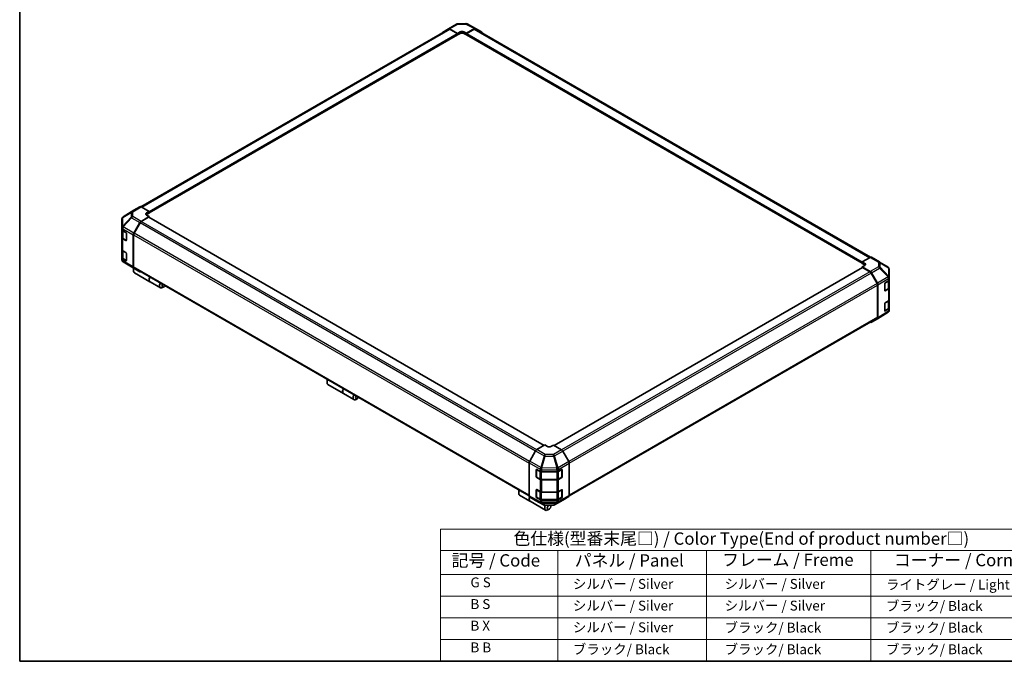
# Model space of a CAD drawing. Units: millimetres. Extents: x 0 to 7665, y -37 to 1546.
# Drawn here: x 0 to 1098, y 0 to 716 of the extents above; entities that cross this region are included whole.
import ezdxf

# ---------------------------------------------------------------- set-up
doc = ezdxf.new("R2010")
doc.units = ezdxf.units.MM
doc.header["$LTSCALE"] = 5.5
for name, color, linetype, lineweight in [('Border (ISO)', 7, 'Continuous', 35), ('Symbol (ISO)', 7, 'Continuous', 18), ('Visible (ISO)', 7, 'Continuous', 35), ('Visible Narrow (ISO)', 7, 'Continuous', 25)]:
    doc.layers.add(name, color=color, linetype=linetype, lineweight=lineweight)
doc.styles.add('Note Text (TK)', font='txt')
doc.styles.add('Note Text (TK2)', font='txt')

# ---------------------------------------------------------------- blocks, each defined once
blk = doc.blocks.new('図面枠 tk図枠')
at = {"layer": 'Border (ISO)'}
for p, q in [((14.5, 289), (14.5, 8)), ((14.5, 8), (405.5, 8))]:
    blk.add_line(p, q, dxfattribs=at)
blk = doc.blocks.new('テーブル1')
at = {"layer": 'Symbol (ISO)'}
for p, q in [((99.8, 34.78), (224.5, 34.78)), ((99.8, 34.78), (99.8, 30.5)), ((224.5, 34.78), (224.5, 30.5)), ((99.8, 30.5), (224.5, 30.5)), ((99.8, 30.5), (99.8, 25.6)), ((123.62, 30.5), (123.62, 25.6)), ((153.77, 30.5), (153.77, 25.6)), ((187.1, 30.5), (187.1, 25.6)), ((224.5, 30.5), (224.5, 25.6)), ((99.8, 25.6), (224.5, 25.6)), ((99.8, 25.6), (99.8, 8)), ((123.62, 25.6), (123.62, 8)), ((153.77, 25.6), (153.77, 8)), ((187.1, 25.6), (187.1, 8)), ((224.5, 25.6), (224.5, 8)), ((99.8, 21.2), (224.5, 21.2)), ((99.8, 16.8), (224.5, 16.8)), ((99.8, 12.4), (224.5, 12.4)), ((99.8, 8), (224.5, 8))]:
    blk.add_line(p, q, dxfattribs=at)
at = {"layer": 'Symbol (ISO)', "color": 7, "attachment_point": 7}
for s, insert, char_height, style in [('色仕様(型番末尾□) / Color Type(End of product number□)', (114.62, 30.86), 2.5, 'Note Text (TK)'), ('記号 / Code', (102.07, 26.43), 2.5, 'Note Text (TK)'), ('パネル / Panel', (127.03, 26.43), 2.5, 'Note Text (TK)'), ('フレーム / Freme', (156.92, 26.56), 2.5, 'Note Text (TK)'), ('コーナー / Corner', (191.75, 26.5), 2.5, 'Note Text (TK)'), ('        G S', (101, 22.38), 2, 'Note Text (TK2)'), ('   シルバー / Silver', (124.82, 22.07), 2, 'Note Text (TK2)'), ('    シルバー / Silver', (154.97, 22.07), 2, 'Note Text (TK2)'), ('   ライトグレー / Light gray', (188.3, 21.93), 2, 'Note Text (TK2)'), ('        B S', (101, 17.98), 2, 'Note Text (TK2)'), ('   シルバー / Silver', (124.82, 17.67), 2, 'Note Text (TK2)'), ('    シルバー / Silver', (154.97, 17.67), 2, 'Note Text (TK2)'), ('   ブラック/ Black', (188.3, 17.61), 2, 'Note Text (TK2)'), ('        B X', (101, 13.6), 2, 'Note Text (TK2)'), ('   シルバー / Silver', (124.82, 13.27), 2, 'Note Text (TK2)'), ('    ブラック/ Black', (154.97, 13.21), 2, 'Note Text (TK2)'), ('   ブラック/ Black', (188.3, 13.21), 2, 'Note Text (TK2)'), ('        B B', (101, 9.2), 2, 'Note Text (TK2)'), ('   ブラック/ Black', (124.82, 8.81), 2, 'Note Text (TK2)'), ('    ブラック/ Black', (154.97, 8.81), 2, 'Note Text (TK2)'), ('   ブラック/ Black', (188.3, 8.81), 2, 'Note Text (TK2)')]:
    blk.add_mtext(s, dxfattribs=dict(at, insert=insert, char_height=char_height, style=style))

msp = doc.modelspace()

# ---------------------------------------------------------------- linework, layer by layer
at = {"layer": 'Visible (ISO)'}
for p, q in [((135.2559, 506.8701), (478.3847, 704.9756)), ((471.4419, 701.426), (478.1037, 705.4076)), ((478.1157, 705.4146), (487.1994, 710.6591)), ((479.4568, 705.2977), (488.3852, 700.3228)), ((487.8991, 700.1401), (479.7597, 704.8394)), ((488.5467, 711.0274), (497.6111, 711.1187)), ((498.108, 700.4207), (507.0241, 705.5685)), ((506.7335, 704.8394), (498.5941, 700.1401)), ((498.9412, 710.7909), (508.3747, 705.7182)), ((508.1085, 704.9756), (948.7306, 450.5823)), ((508.3989, 705.7047), (515.0394, 701.8708)), ((144.201, 500.1262), (488.2429, 698.7588)), ((488.1005, 698.6766), (488.3852, 698.5122)), ((488.3852, 700.3228), (491.3021, 702.0068)), ((488.3852, 698.5122), (488.3852, 700.3228)), ((491.3021, 700.1962), (488.3852, 698.5122)), ((488.3852, 699.0735), (488.3852, 699.2981)), ((495.1911, 702.046), (498.108, 700.4207)), ((498.108, 698.5122), (495.1911, 700.1962)), ((498.108, 700.4207), (498.108, 698.5122)), ((498.108, 699.2981), (498.108, 699.0735)), ((498.108, 698.5122), (498.3927, 698.6766)), ((498.2503, 698.7588), (939.5194, 443.992)), ((133.9101, 506.9899), (127.2695, 503.156)), ((144.201, 501.7059), (135.2849, 506.8536)), ((114.5544, 495.0095), (114.5769, 495.0417)), ((127.2458, 503.1417), (115.3867, 495.8084)), ((135.2725, 490.6597), (144.201, 495.9945)), ((143.7149, 495.2505), (135.5754, 490.5512)), ((141.2842, 499.9631), (144.201, 501.7059)), ((144.201, 499.7973), (141.2842, 498.1133)), ((144.201, 495.9945), (141.2842, 497.6785)), ((584.8415, 240.7984), (144.0586, 495.2845)), ((144.201, 501.7059), (144.201, 499.7973)), ((144.201, 500.5832), (144.201, 500.3587)), ((144.201, 495.2023), (144.201, 495.9945)), ((114.0606, 493.4372), (114.0606, 483.6075)), ((114.0606, 483.6075), (114.0606, 483.5926)), ((114.0606, 483.5926), (114.0606, 481.3694)), ((127.2577, 477.5333), (133.9195, 489.2073)), ((134.2004, 489.0996), (127.5613, 477.6004)), ((114.0606, 472.3879), (114.0606, 481.3694)), ((114.0606, 472.3879), (114.0606, 458.9157)), ((114.4495, 480.5554), (114.4495, 472.7247)), ((114.866, 480.2467), (118.4358, 478.1857)), ((118.9219, 477.3437), (118.9219, 469.4849)), ((126.7001, 475.6375), (126.7001, 439.7559)), ((126.9918, 475.6839), (126.9918, 440.0464)), ((118.4358, 469.2042), (114.866, 471.2652)), ((115.3404, 471.4132), (118.9067, 469.3542)), ((114.0606, 449.9343), (114.0606, 458.9157)), ((114.4495, 458.1017), (114.4495, 450.2711)), ((114.866, 457.793), (118.4358, 455.732)), ((118.9219, 454.89), (118.9219, 447.0312)), ((948.4479, 450.4487), (939.5194, 445.4738)), ((949.7889, 450.5656), (958.8726, 445.3212)), ((114.0606, 449.9343), (114.0606, 447.711)), ((114.0606, 447.711), (114.0606, 447.7109)), ((118.4358, 446.7506), (114.866, 448.8116)), ((115.3404, 448.9595), (118.9067, 446.9005)), ((124.8223, 439.7747), (115.4101, 445.3442)), ((124.8478, 439.7599), (133.9315, 434.5154)), ((939.5194, 443.6632), (939.5194, 445.4738)), ((939.5194, 445.4738), (942.4362, 443.7897)), ((939.5194, 444.2245), (939.5194, 444.4491)), ((942.4362, 441.9792), (939.5194, 443.6632)), ((942.4362, 441.5836), (939.5194, 439.9583)), ((939.5194, 439.9583), (948.4355, 434.8106)), ((939.5194, 439.9583), (939.5194, 439.0682)), ((958.8981, 445.3063), (968.3102, 439.7369)), ((126.8946, 437.1516), (126.8946, 435.4676)), ((133.9195, 434.5224), (127.2577, 438.504)), ((127.5613, 438.7875), (568.1117, 184.4356)), ((127.8913, 433.2646), (145.1977, 423.2727)), ((939.6618, 439.1504), (596.0094, 240.7426)), ((948.1449, 434.417), (940.0055, 439.1163)), ((956.159, 421.4663), (949.5199, 432.9655)), ((949.8103, 433.3593), (956.4508, 421.8576)), ((969.6598, 427.8777), (969.6598, 437.3702)), ((145.3922, 423.1604), (156.865, 416.5366)), ((160.7296, 417.617), (159.2712, 416.7749)), ((956.7286, 383.9122), (956.7286, 419.5497)), ((957.0203, 419.9414), (957.0203, 383.1838)), ((964.6627, 413.4291), (964.6627, 421.2879)), ((965.1403, 422.1348), (968.888, 424.3754)), ((969.2709, 416.5906), (969.2709, 424.6643)), ((969.6598, 425.4783), (969.6598, 427.8777)), ((969.6598, 425.4783), (969.6598, 416.4969)), ((964.8102, 413.2181), (968.38, 415.2791)), ((968.888, 415.394), (965.1403, 413.1534)), ((969.6598, 403.0247), (969.6598, 416.4969)), ((964.6627, 390.9755), (964.6627, 398.8343)), ((965.1403, 399.6812), (968.888, 401.9218)), ((969.2709, 394.1369), (969.2709, 402.2107)), ((969.6598, 403.0247), (969.6598, 394.0432)), ((968.3336, 389.2726), (956.4746, 381.9393)), ((964.8102, 390.7644), (968.38, 392.8254)), ((968.888, 392.9403), (965.1403, 390.6997)), ((969.166, 390.0716), (969.1435, 390.0393)), ((969.6598, 391.6438), (969.6598, 394.0432)), ((612.7798, 184.4033), (956.159, 382.6534)), ((956.4508, 381.9251), (949.8103, 378.0912)), ((342.7389, 312.5338), (342.7389, 310.8498)), ((343.7356, 308.6468), (361.0421, 298.6549)), ((361.2365, 298.5426), (372.7093, 291.9188)), ((376.574, 292.9992), (375.1156, 292.1571)), ((575.3215, 234.6445), (568.681, 223.1428)), ((585.6124, 241.2435), (576.6963, 236.0958)), ((588.5292, 239.5007), (585.6124, 241.2435)), ((595.3351, 241.1455), (592.4183, 239.4615)), ((604.2636, 235.8107), (595.3351, 241.1455)), ((612.2784, 222.6843), (605.6166, 234.3583)), ((568.1115, 221.2265), (568.1115, 184.469)), ((612.836, 220.7886), (612.836, 184.9069)), ((576.0255, 205.7328), (576.0255, 213.5916)), ((576.255, 213.85), (576.255, 205.5422)), ((576.5201, 213.8772), (580.4009, 211.7135)), ((582.3112, 211.2679), (599.0574, 211.2679)), ((601.002, 211.7329), (604.5717, 213.7939)), ((604.6925, 213.846), (604.6925, 205.5422)), ((605.0579, 213.5132), (605.0579, 205.6544)), ((576.4613, 205.1849), (580.031, 203.1239)), ((580.4009, 202.732), (576.5201, 204.8957)), ((581.8902, 202.6734), (599.0574, 202.6734)), ((599.0574, 202.2864), (582.3112, 202.2864)), ((600.9165, 203.1239), (604.4863, 205.1849)), ((604.5717, 204.8124), (601.002, 202.7514)), ((556.4443, 189.151), (556.4443, 187.467)), ((576.0255, 183.2792), (576.0255, 191.1379)), ((576.255, 191.3964), (576.255, 183.0885)), ((576.5201, 191.4235), (580.4009, 189.2598)), ((582.3112, 188.8142), (599.0574, 188.8142)), ((601.002, 189.2792), (604.5717, 191.3402)), ((604.6925, 191.3924), (604.6925, 183.0885)), ((605.0579, 191.0596), (605.0579, 183.2008)), ((557.441, 185.2639), (568.9138, 178.6401)), ((568.681, 183.2102), (575.3215, 179.3763)), ((569.1082, 178.5278), (586.4147, 168.536)), ((575.3457, 179.3628), (584.7792, 174.2901)), ((576.4613, 182.7313), (580.031, 180.6703)), ((580.4009, 180.2783), (576.5201, 182.4421)), ((581.8902, 180.2197), (599.0574, 180.2197)), ((599.0574, 179.8327), (582.3112, 179.8327)), ((596.521, 174.4219), (605.6047, 179.6664)), ((600.9165, 180.6703), (604.4863, 182.7313)), ((604.5717, 182.3588), (601.002, 180.2978)), ((605.6166, 179.6734), (612.2784, 183.655)), ((586.1093, 173.9623), (595.1737, 174.0536)), ((590.2793, 169.6163), (588.8209, 168.7743)), ((592.2239, 172.9844), (592.2239, 174.0239))]:
    msp.add_line(p, q, dxfattribs=at)
for centre, radius, start, end in [((488.5744, 708.2775), 2.75, 90.5773894, 120), ((497.6388, 708.3689), 2.75, 61.7316992, 90.5773894), ((116.8106, 493.4372), 2.75, 145.1287079, 180), ((116.8331, 493.4695), 2.75, 121.7316992, 145.1287079), ((116.8106, 447.7109), 2.75, 180, 239.3860662), ((126.2228, 442.1414), 2.75, 239.3860662, 240), ((957.4976, 442.9396), 2.75, 59.3860662, 60), ((966.9098, 437.3702), 2.75, 0, 59.3860662), ((964.604, 413.5753), 0.4125, 288.1292541, 300), ((964.604, 391.1216), 0.4125, 288.1292541, 300), ((966.8873, 391.6115), 2.75, 301.7316992, 325.1287079), ((966.9098, 391.6438), 2.75, 325.1287079, 0), ((576.6675, 213.85), 0.4125, 168.1292541, 180), ((576.6675, 205.5422), 0.4125, 180, 240), ((604.28, 205.5422), 0.4125, 300, 0), ((576.6675, 191.3964), 0.4125, 168.1292541, 180), ((576.6675, 183.0885), 0.4125, 180, 240), ((604.28, 183.0885), 0.4125, 300, 0), ((586.0816, 176.7121), 2.75, 241.7316992, 270.5773894), ((595.146, 176.8035), 2.75, 270.5773894, 300)]:
    msp.add_arc(centre, radius, start, end, dxfattribs=at)
for centre, major_axis, ratio, start_param, end_param in [((479.4907, 703.0331), (-1.375, 2.3816), 0.577350269, 5.515240436, 6.291911953), ((479.7597, 702.594), (-1.375, 2.3816), 0.577350269, 5.497787144, 6.283185307), ((506.7335, 702.594), (1.375, 2.3816), 0.577350269, 0, 0.785398163), ((507.0235, 703.3224), (1.3754, 2.3823), 0.577174443, 0, 0.78524587), ((472.8289, 699.0514), (-1.375, 2.3816), 0.577350269, 0.008726646, 0.544302015), ((487.8991, 699.5787), (-0.3438, 0.5954), 0.577350269, 3.926990817, 5.497787144), ((487.8991, 699.3542), (0.3438, -0.5954), 0.577350269, 0, 0.785398163), ((493.2466, 700.9233), (-2.7499, -0.0409), 0.567187653, 3.918563535, 5.489359862), ((493.2466, 699.0735), (-2.75, 0), 0.577350269, 3.926990817, 5.497787144), ((498.5941, 699.5787), (-0.3437, -0.5954), 0.577350269, 3.926990817, 5.497787144), ((498.5941, 699.3542), (-0.3438, -0.5954), 0.577350269, 5.497787144, 6.283185307), ((513.664, 699.4885), (1.3754, 2.3823), 0.577174443, 5.512845406, 6.283185307), ((135.2855, 504.6076), (-1.3754, 2.3823), 0.577174443, 5.497939437, 6.283185307), ((128.645, 500.7737), (-1.3754, 2.3823), 0.577174443, 0, 0.017447978), ((143.2287, 498.8404), (2.7499, 0.0423), 0.587336885, 2.34715785, 3.917954177), ((143.2287, 496.9906), (-2.75, 0), 0.577350269, 5.497787144, 5.676216608), ((143.7149, 494.6891), (0.3438, 0.5954), 0.577350269, 0, 0.785398163), ((135.3065, 488.4342), (1.375, 2.3816), 0.577350269, 0.802851456, 1.579522973), ((135.5754, 488.3058), (-1.375, -2.3816), 0.577350269, 3.926990817, 4.71238898), ((116.8106, 481.3694), (-2.75, 0), 0.577350269, 0, 0.785398163), ((116.8106, 472.3879), (-2.75, 0), 0.577350269, 0, 0.785398163), ((118.4358, 477.6243), (-0.3438, 0.5954), 0.577350269, 3.926990817, 5.497787144), ((128.6447, 476.7602), (1.375, 2.3816), 0.577350269, 1.579522973, 2.35619449), ((128.9363, 476.8066), (-1.375, -2.3816), 0.577350269, 4.71238898, 5.497787144), ((118.4358, 469.7656), (0.3438, -0.5954), 0.577350269, 5.497787144, 7.068583471), ((116.8106, 458.9157), (-2.75, 0), 0.577350269, 0, 0.785398163), ((118.4358, 455.1707), (-0.3438, 0.5954), 0.577350269, 3.926990817, 5.497787144), ((948.4139, 448.1841), (1.375, 2.3816), 0.577350269, 0, 0.767944871), ((116.8106, 449.9343), (-2.75, 0), 0.577350269, 0, 0.785398163), ((118.4358, 447.3119), (0.3437, -0.5954), 0.577350269, 5.497787144, 7.068583471), ((128.6447, 440.8786), (-1.375, -2.3816), 0.577350269, 5.497787144, 6.274458661), ((128.9363, 441.1691), (-1.375, -2.3816), 0.577350269, 5.497787144, 6.283185307), ((940.0055, 438.555), (-0.3438, 0.5954), 0.577350269, 5.497787144, 6.283185307), ((940.4916, 442.7063), (-2.7499, 0.0409), 0.567187653, 2.364621772, 3.935418099), ((940.4916, 440.8565), (-2.75, 0), 0.577350269, 3.76091871, 3.926990817), ((130.2975, 437.4323), (-2.4063, -4.1677), 0.577350269, 4.860284778, 6.283185307), ((128.8391, 438.2743), (-1.375, -2.3816), 0.577350269, 4.973211304, 5.497787144), ((135.3065, 436.897), (-1.375, -2.3816), 0.577350269, 6.274458661, 6.904978007), ((147.604, 427.4404), (-2.4063, -4.1677), 0.577350269, 4.752806085, 6.323602412), ((147.7984, 427.3282), (-2.4063, -4.1677), 0.577350269, 4.752806085, 6.283185307), ((948.1449, 432.1716), (-1.375, 2.3816), 0.577350269, 4.71238898, 5.497787144), ((948.4349, 432.5652), (1.375, -2.3816), 0.577526149, 1.570796327, 2.356042197), ((159.2712, 420.7043), (-2.4063, -4.1677), 0.577350269, 4.752806085, 7.068583471), ((160.7296, 419.8623), (-1.375, -2.3816), 0.577350269, 4.783158717, 7.783211897), ((954.784, 420.6724), (-1.375, 2.3816), 0.577350269, 3.926990817, 4.71238898), ((955.0754, 421.0635), (1.375, -2.3816), 0.577526149, 0.785550457, 1.570796327), ((965.1403, 421.5735), (-0.3349, -0.6005), 0.567187653, 3.918563535, 5.489359862), ((966.9098, 425.4783), (2.75, 0), 0.577350269, 5.515240436, 6.283185307), ((965.1403, 413.7147), (-0.3349, -0.6005), 0.567187653, 5.489359862, 7.060156189), ((966.9098, 416.4969), (2.75, 0), 0.577350269, 5.515240436, 6.283185307), ((965.1403, 399.1198), (-0.3349, -0.6005), 0.567187653, 3.918563535, 5.489359862), ((966.9098, 403.0247), (2.75, 0), 0.577350269, 5.515240436, 6.283185307), ((965.1403, 391.2611), (-0.3349, -0.6005), 0.567187653, 5.489359862, 7.060156189), ((966.9098, 394.0432), (2.75, 0), 0.577350269, 5.515240436, 6.283185307), ((948.4349, 380.4734), (1.3754, -2.3823), 0.577174443, 5.512845406, 6.283185307), ((954.784, 385.0349), (1.375, -2.3816), 0.577350269, 0, 0.785398163), ((955.0754, 384.3073), (1.3754, -2.3823), 0.577174443, 0, 0.78524587), ((346.1419, 312.8145), (-2.4062, -4.1677), 0.577350269, 4.752806085, 6.283185307), ((344.6835, 313.6565), (-1.375, -2.3816), 0.577350269, 4.783158717, 5.497787144), ((363.4483, 302.8226), (-2.4062, -4.1677), 0.577350269, 4.752806085, 6.323602412), ((363.6428, 302.7104), (-2.4062, -4.1677), 0.577350269, 4.752806085, 6.283185307), ((375.1156, 296.0865), (-2.4062, -4.1677), 0.577350269, 4.752806085, 7.068583471), ((376.574, 295.2445), (-1.375, -2.3816), 0.577350269, 4.783158717, 7.783211897), ((576.6969, 233.8504), (-1.375, -2.3816), 0.577526149, 3.92714311, 4.71238898), ((590.4738, 240.6234), (2.7499, -0.0423), 0.587336885, 3.936027457, 5.506823784), ((604.2297, 233.5852), (-1.375, 2.3816), 0.577350269, 4.703662334, 5.480333851), ((570.0564, 222.3487), (-1.375, -2.3816), 0.577526149, 4.71238898, 5.497634851), ((610.8915, 221.9112), (-1.375, 2.3816), 0.577350269, 3.926990817, 4.703662334), ((576.5201, 213.3158), (0.3529, -0.5901), 0.587336885, 2.34715785, 3.917954177), ((582.3112, 212.8556), (2.75, 0), 0.577350269, 3.94444411, 4.71238898), ((599.0574, 212.8556), (2.75, 0), 0.577350269, 4.71238898, 5.497787144), ((604.5717, 213.2325), (0.3438, 0.5954), 0.577350269, 5.497787144, 7.068583471), ((576.5201, 205.4571), (0.3529, -0.5901), 0.587336885, 3.917954177, 5.488750503), ((582.3112, 203.8741), (-2.75, 0), 0.577350269, 0.802851456, 1.570796327), ((599.0574, 203.8741), (-2.75, 0), 0.577350269, 1.570796327, 2.35619449), ((604.5717, 205.3738), (0.3437, 0.5954), 0.577350269, 3.926990817, 5.497787144), ((559.8472, 189.4317), (-2.4062, -4.1677), 0.577350269, 4.752806085, 6.283185307), ((558.3888, 190.2737), (1.375, 2.3816), 0.577350269, 1.641566063, 2.35619449), ((576.5201, 190.8622), (0.3529, -0.5901), 0.587336885, 2.34715785, 3.917954177), ((582.3112, 190.4019), (2.75, 0), 0.577350269, 3.94444411, 4.71238898), ((599.0574, 190.4019), (2.75, 0), 0.577350269, 4.71238898, 5.497787144), ((604.5717, 190.7789), (0.3437, 0.5954), 0.577350269, 5.497787144, 7.068583471), ((571.32, 182.8078), (-2.4062, -4.1677), 0.577350269, 4.908961727, 6.323602412), ((571.5145, 182.6956), (-2.4062, -4.1677), 0.577350269, 4.915556543, 6.283185307), ((570.0564, 185.5925), (-1.3754, -2.3823), 0.577174443, 5.497939437, 6.283185307), ((576.6969, 181.7586), (-1.3754, -2.3823), 0.577174443, 0, 0.017447978), ((576.5201, 183.0034), (0.3529, -0.5901), 0.587336885, 3.917954177, 5.488750503), ((582.3112, 181.4204), (-2.75, 0), 0.577350269, 0.802851456, 1.570796327), ((599.0574, 181.4204), (-2.75, 0), 0.577350269, 1.570796327, 2.35619449), ((604.5717, 182.9201), (0.3437, 0.5954), 0.577350269, 3.926990817, 5.497787144), ((604.2297, 182.048), (1.375, -2.3816), 0.577350269, 0, 0.008726646), ((610.8915, 186.0296), (1.375, -2.3816), 0.577350269, 0.008726646, 0.785398163), ((588.8209, 172.7037), (-2.4062, -4.1677), 0.577350269, 4.743027639, 7.068583471), ((590.2793, 171.8617), (-1.375, -2.3816), 0.577350269, 4.012762871, 9.211121595)]:
    msp.add_ellipse(centre, major_axis=major_axis, ratio=ratio, start_param=start_param, end_param=end_param, dxfattribs=at)
for points, knots in [([(114.4495, 472.7247), (114.4495, 472.6166), (114.4644, 472.5087), (114.5216, 472.3003), (114.5637, 472.2), (114.6701, 472.0108), (114.7344, 471.9219), (114.8806, 471.7563), (114.9625, 471.6795), (115.141, 471.5376), (115.2376, 471.4725), (115.3404, 471.4132)], [0.7853981634, 0.7853981634, 0.7853981634, 0.7853981634, 0.9424777961, 0.9424777961, 1.0995574288, 1.0995574288, 1.2566370614, 1.2566370614, 1.4137166941, 1.4137166941, 1.5707963268, 1.5707963268, 1.5707963268, 1.5707963268]), ([(114.4495, 450.2711), (114.4495, 450.163), (114.4644, 450.055), (114.5216, 449.8466), (114.5637, 449.7463), (114.6701, 449.5571), (114.7344, 449.4683), (114.8806, 449.3026), (114.9625, 449.2258), (115.141, 449.0839), (115.2376, 449.0189), (115.3404, 448.9595)], [0.7853981634, 0.7853981634, 0.7853981634, 0.7853981634, 0.9424777961, 0.9424777961, 1.0995574288, 1.0995574288, 1.2566370614, 1.2566370614, 1.4137166941, 1.4137166941, 1.5707963268, 1.5707963268, 1.5707963268, 1.5707963268]), ([(968.38, 415.2791), (968.4827, 415.3384), (968.5793, 415.4034), (968.7579, 415.5453), (968.8398, 415.6221), (968.986, 415.7878), (969.0502, 415.8767), (969.1567, 416.0658), (969.1988, 416.1661), (969.256, 416.3745), (969.2709, 416.4825), (969.2709, 416.5906)], [6.2831853072, 6.2831853072, 6.2831853072, 6.2831853072, 6.4402649399, 6.4402649399, 6.5973445725, 6.5973445725, 6.7544242052, 6.7544242052, 6.9115038379, 6.9115038379, 7.0685834706, 7.0685834706, 7.0685834706, 7.0685834706]), ([(968.38, 392.8254), (968.4827, 392.8847), (968.5793, 392.9498), (968.7579, 393.0917), (968.8398, 393.1685), (968.986, 393.3341), (969.0502, 393.423), (969.1567, 393.6122), (969.1988, 393.7125), (969.256, 393.9209), (969.2709, 394.0289), (969.2709, 394.1369)], [6.2831853072, 6.2831853072, 6.2831853072, 6.2831853072, 6.4402649399, 6.4402649399, 6.5973445725, 6.5973445725, 6.7544242052, 6.7544242052, 6.9115038379, 6.9115038379, 7.0685834706, 7.0685834706, 7.0685834706, 7.0685834706]), ([(580.031, 203.1239), (580.1338, 203.0646), (580.2427, 203.011), (580.4706, 202.9154), (580.5896, 202.8734), (580.8355, 202.8011), (580.9623, 202.7708), (581.2213, 202.7222), (581.3534, 202.7039), (581.6204, 202.6795), (581.7553, 202.6734), (581.8902, 202.6734)], [0, 0, 0, 0, 0.1570796327, 0.1570796327, 0.3141592654, 0.3141592654, 0.471238898, 0.471238898, 0.6283185307, 0.6283185307, 0.7853981634, 0.7853981634, 0.7853981634, 0.7853981634]), ([(599.0574, 202.6734), (599.1923, 202.6734), (599.3271, 202.6795), (599.5942, 202.7039), (599.7263, 202.7222), (599.9853, 202.7708), (600.1121, 202.8011), (600.358, 202.8734), (600.477, 202.9154), (600.7049, 203.011), (600.8138, 203.0646), (600.9165, 203.1239)], [0.7853981634, 0.7853981634, 0.7853981634, 0.7853981634, 0.9424777961, 0.9424777961, 1.0995574288, 1.0995574288, 1.2566370614, 1.2566370614, 1.4137166941, 1.4137166941, 1.5707963268, 1.5707963268, 1.5707963268, 1.5707963268]), ([(580.031, 180.6703), (580.1338, 180.611), (580.2427, 180.5574), (580.4706, 180.4618), (580.5896, 180.4198), (580.8355, 180.3474), (580.9623, 180.3171), (581.2213, 180.2686), (581.3534, 180.2503), (581.6204, 180.2259), (581.7553, 180.2197), (581.8902, 180.2197)], [0, 0, 0, 0, 0.1570796327, 0.1570796327, 0.3141592654, 0.3141592654, 0.471238898, 0.471238898, 0.6283185307, 0.6283185307, 0.7853981634, 0.7853981634, 0.7853981634, 0.7853981634]), ([(599.0574, 180.2197), (599.1923, 180.2197), (599.3271, 180.2259), (599.5942, 180.2503), (599.7263, 180.2686), (599.9853, 180.3171), (600.1121, 180.3474), (600.358, 180.4198), (600.477, 180.4618), (600.7049, 180.5574), (600.8138, 180.611), (600.9165, 180.6703)], [0.7853981634, 0.7853981634, 0.7853981634, 0.7853981634, 0.9424777961, 0.9424777961, 1.0995574288, 1.0995574288, 1.2566370614, 1.2566370614, 1.4137166941, 1.4137166941, 1.5707963268, 1.5707963268, 1.5707963268, 1.5707963268])]:
    msp.add_open_spline(points, degree=3, knots=knots, dxfattribs=at)
at = {"layer": 'Visible Narrow (ISO)'}
for p, q in [((136.0616, 506.4052), (479.7597, 704.8394)), ((479.4568, 705.2977), (488.5405, 710.5422)), ((488.5405, 710.5422), (497.6048, 710.6335)), ((497.6048, 710.6335), (507.0241, 705.5685)), ((506.7335, 704.8394), (947.8898, 450.1377)), ((144.201, 501.7059), (487.8991, 700.1401)), ((144.201, 500.5832), (488.3852, 699.2981)), ((144.201, 500.3587), (488.3852, 699.0735)), ((491.3021, 700.1962), (491.3021, 702.0068)), ((495.1911, 700.1962), (495.1911, 702.046)), ((498.108, 699.2981), (939.5194, 444.4491)), ((498.108, 699.0735), (939.5194, 444.2245)), ((498.5941, 700.1401), (939.6057, 445.5219)), ((133.9101, 506.9899), (124.8002, 501.3565)), ((126.1888, 501.2288), (135.2849, 506.8536)), ((124.2663, 495.2427), (114.8541, 485.1715)), ((114.8541, 495.0012), (114.8766, 495.0335)), ((114.8541, 485.1715), (114.8541, 495.0012)), ((114.8766, 495.0335), (124.2663, 500.5674)), ((115.4105, 495.8226), (127.2695, 503.156)), ((124.8002, 501.3565), (115.4105, 495.8226)), ((115.4236, 484.3806), (124.8358, 494.4518)), ((124.2663, 500.5674), (124.2663, 495.2427)), ((124.8358, 494.4518), (133.9195, 489.2073)), ((126.1888, 495.9041), (126.1888, 501.2288)), ((135.2725, 490.6597), (126.1888, 495.9041)), ((141.2842, 498.1133), (141.2842, 499.9631)), ((584.6402, 240.6821), (143.7149, 495.2505)), ((115.4236, 484.3657), (115.4236, 484.3806)), ((127.2577, 477.5333), (115.4236, 484.3657)), ((575.2235, 234.4748), (134.2004, 489.0996)), ((576.5097, 235.9776), (135.5754, 490.5512)), ((114.866, 482.47), (126.7001, 475.6375)), ((114.866, 480.2467), (114.866, 482.47)), ((115.255, 479.9099), (118.7275, 477.905)), ((115.255, 471.602), (115.255, 479.9099)), ((118.8247, 477.7366), (118.8247, 469.541)), ((126.9918, 475.6839), (568.1115, 221.0033)), ((568.5878, 222.9737), (127.5613, 477.6004)), ((114.866, 457.793), (114.866, 471.2652)), ((118.8247, 469.541), (115.255, 471.602)), ((118.8011, 469.4151), (118.4358, 469.2042)), ((115.255, 457.4562), (118.7275, 455.4514)), ((115.255, 449.1484), (115.255, 457.4562)), ((118.8247, 455.283), (118.8247, 447.0874)), ((948.4479, 450.4487), (957.5316, 445.2042)), ((114.866, 446.5883), (114.866, 448.8116)), ((126.7001, 439.7559), (114.866, 446.5883)), ((118.8247, 447.0874), (115.255, 449.1484)), ((115.4236, 445.3364), (127.2577, 438.504)), ((115.4236, 445.3363), (115.4236, 445.3364)), ((124.8358, 439.7669), (115.4236, 445.3363)), ((118.8011, 446.9615), (118.4358, 446.7506)), ((133.9195, 434.5224), (124.8358, 439.7669)), ((568.1115, 185.3658), (126.9918, 440.0464)), ((942.4362, 441.9792), (942.4362, 443.7897)), ((957.5316, 440.0622), (948.4355, 434.8106)), ((957.5316, 445.2042), (957.5316, 440.0622)), ((959.4541, 439.3891), (959.4541, 444.5311)), ((959.4541, 444.5311), (968.8663, 438.9617)), ((968.8438, 429.4747), (959.4541, 439.3891)), ((940.0055, 439.1163), (596.2073, 240.6244)), ((948.1449, 434.417), (604.2071, 235.8444)), ((949.5199, 432.9655), (605.593, 234.3992)), ((949.8103, 433.3593), (958.9202, 438.6189)), ((968.3099, 428.7044), (956.4508, 421.8576)), ((958.9202, 438.6189), (968.3099, 428.7044)), ((968.8663, 429.4693), (968.8438, 429.4747)), ((968.8663, 438.9617), (968.8663, 429.4693)), ((956.159, 421.4663), (612.1744, 222.8666)), ((612.8279, 220.9986), (956.7286, 419.5497)), ((957.0203, 419.9414), (968.8655, 426.7802)), ((964.8957, 421.7147), (968.4654, 423.7757)), ((964.8957, 413.4069), (964.8957, 421.7147)), ((968.4654, 423.7757), (968.4654, 415.4679)), ((968.8655, 426.7802), (968.888, 426.7748)), ((968.888, 426.7748), (968.888, 424.3754)), ((968.4654, 415.4679), (964.8957, 413.4069)), ((965.1403, 413.1534), (964.9193, 413.281)), ((968.888, 415.394), (968.888, 401.9218)), ((964.8957, 399.2611), (968.4654, 401.3221)), ((964.8957, 390.9532), (964.8957, 399.2611)), ((968.4654, 401.3221), (968.4654, 393.0142)), ((968.8655, 390.5086), (957.0203, 383.1838)), ((968.4654, 393.0142), (964.8957, 390.9532)), ((965.1403, 390.6997), (964.9193, 390.8273)), ((968.888, 390.5409), (968.8655, 390.5086)), ((968.888, 392.9403), (968.888, 390.5409)), ((956.7286, 383.9122), (612.836, 185.3658)), ((575.3215, 234.6445), (584.755, 229.198)), ((586.1155, 230.6575), (576.6963, 236.0958)), ((595.1799, 230.5662), (586.1155, 230.6575)), ((604.2636, 235.8107), (595.1799, 230.5662)), ((596.5329, 229.1138), (605.6166, 234.3583)), ((568.1115, 221.2265), (580.3776, 214.1447)), ((580.9613, 216.0527), (568.681, 223.1428)), ((584.755, 229.198), (580.9613, 216.0527)), ((582.3118, 215.735), (586.1055, 228.8803)), ((586.1055, 228.8803), (595.1698, 228.7889)), ((595.1698, 228.7889), (599.0685, 215.5345)), ((600.4316, 215.8594), (596.5329, 229.1138)), ((612.2784, 222.6843), (600.4444, 215.8519)), ((601.002, 213.9561), (612.836, 220.7886)), ((576.0255, 213.5916), (576.255, 213.7241)), ((576.3758, 213.6816), (579.9456, 211.6206)), ((576.3758, 205.3738), (576.3758, 213.6816)), ((579.9456, 211.6206), (579.9456, 203.3128)), ((580.3776, 214.1447), (580.4009, 214.1129)), ((580.4009, 214.1129), (580.4009, 211.7135)), ((581.8902, 211.1556), (581.8902, 211.2866)), ((581.8902, 211.1556), (599.0574, 211.1556)), ((581.8902, 202.8477), (581.8902, 211.1556)), ((582.3112, 213.6673), (599.0446, 213.4986)), ((582.3112, 211.2679), (582.3112, 213.6673)), ((582.3351, 215.7031), (582.3118, 215.735)), ((599.0685, 215.5345), (582.3351, 215.7031)), ((599.0446, 213.4986), (599.0574, 213.4911)), ((599.0574, 213.4911), (599.0574, 211.2679)), ((599.0574, 211.1556), (599.0574, 211.2679)), ((599.0574, 211.1556), (599.0574, 202.8477)), ((600.4444, 215.8519), (600.4316, 215.8594)), ((601.002, 211.7329), (601.002, 213.9561)), ((601.002, 211.6206), (604.5717, 213.6816)), ((601.002, 203.3128), (601.002, 211.6206)), ((604.5717, 213.6816), (604.5717, 205.3738)), ((604.6925, 213.7241), (605.0579, 213.5132)), ((576.255, 205.8654), (576.0255, 205.7328)), ((579.9456, 203.3128), (576.3758, 205.3738)), ((576.5201, 204.8957), (576.7412, 205.0233)), ((580.4009, 202.732), (580.4009, 189.2598)), ((581.8902, 202.6734), (581.8902, 202.8477)), ((599.0574, 202.8477), (581.8902, 202.8477)), ((582.3112, 188.8142), (582.3112, 202.2864)), ((599.0574, 202.6734), (599.0574, 202.8477)), ((599.0574, 202.2864), (599.0574, 188.8142)), ((604.5717, 205.3738), (601.002, 203.3128)), ((601.002, 189.2792), (601.002, 202.7514)), ((604.2064, 205.0233), (604.5717, 204.8124)), ((605.0579, 205.6544), (604.6925, 205.8654)), ((576.0255, 191.1379), (576.255, 191.2705)), ((576.3758, 191.228), (579.9456, 189.167)), ((576.3758, 182.9201), (576.3758, 191.228)), ((579.9456, 189.167), (579.9456, 180.8591)), ((581.8902, 188.7019), (581.8902, 188.8329)), ((581.8902, 188.7019), (599.0574, 188.7019)), ((581.8902, 180.3941), (581.8902, 188.7019)), ((599.0574, 188.7019), (599.0574, 188.8142)), ((599.0574, 188.7019), (599.0574, 180.3941)), ((601.002, 189.167), (604.5717, 191.228)), ((601.002, 180.8591), (601.002, 189.167)), ((604.5717, 191.228), (604.5717, 182.9201)), ((604.6925, 191.2705), (605.0579, 191.0596)), ((580.3776, 177.8731), (568.1115, 184.469)), ((568.681, 183.2102), (580.9613, 176.6067)), ((584.755, 174.3036), (575.3215, 179.3763)), ((576.255, 183.4117), (576.0255, 183.2792)), ((579.9456, 180.8591), (576.3758, 182.9201)), ((576.5201, 182.4421), (576.7412, 182.5697)), ((580.4009, 177.8789), (580.3776, 177.8731)), ((580.4009, 180.2783), (580.4009, 177.8789)), ((580.9613, 176.6067), (584.755, 174.3036)), ((581.8902, 180.2197), (581.8902, 180.3941)), ((599.0574, 180.3941), (581.8902, 180.3941)), ((582.3112, 177.4333), (582.3112, 179.8327)), ((599.0446, 177.602), (582.3112, 177.4333)), ((582.3118, 176.3079), (582.3351, 176.3137)), ((586.1055, 174.0048), (582.3118, 176.3079)), ((582.3351, 176.3137), (599.0685, 176.4823)), ((599.0685, 176.4823), (595.1698, 174.0961)), ((605.6166, 179.6734), (596.5329, 174.4289)), ((596.5329, 174.4289), (600.4316, 176.8151)), ((599.0574, 177.6095), (599.0446, 177.602)), ((599.0574, 180.2197), (599.0574, 180.3941)), ((599.0574, 179.8327), (599.0574, 177.6095)), ((600.4316, 176.8151), (600.4444, 176.8226)), ((600.4444, 176.8226), (612.2784, 183.655)), ((612.836, 184.9069), (601.002, 178.0745)), ((604.5717, 182.9201), (601.002, 180.8591)), ((601.002, 178.0745), (601.002, 180.2978)), ((604.2064, 182.5697), (604.5717, 182.3588)), ((605.0579, 183.2008), (604.6925, 183.4117)), ((595.1698, 174.0961), (586.1055, 174.0048))]:
    msp.add_line(p, q, dxfattribs=at)
for centre, major_axis, ratio, start_param, end_param in [((488.5744, 708.2775), (-1.375, 2.3816), 0.577350269, 5.515240436, 6.283185307), ((488.5744, 708.2775), (-0.0277, 2.7499), 0.007125458, 0, 0.603102777), ((497.6388, 708.3689), (-0.0277, 2.7499), 0.007125458, 0, 0.603102777), ((497.6388, 708.3689), (1.3024, 2.422), 0.577174443, 0, 0.767797892), ((116.8106, 493.4372), (-2.75, 0), 0.809308938, 5.503957658, 6.283185307), ((116.8106, 493.4372), (-2.2562, 1.5723), 0.143471323, 5.852947588, 6.283185307), ((116.8331, 493.4695), (-2.2562, 1.5723), 0.143471323, 5.852947588, 6.283185307), ((116.8331, 493.4695), (-1.3963, 2.3692), 0.61763335, 0.018117041, 0.552531583), ((116.8331, 493.4695), (-1.4463, 2.3389), 0.577174443, 6.265737329, 6.283185307), ((126.2228, 499.0034), (-1.3963, 2.3692), 0.61763335, 0.018117041, 0.552531583), ((126.2228, 499.0034), (2.75, 0), 0.809308938, 1.583137355, 2.362365004), ((126.2228, 493.6787), (-2.75, 0), 0.809308938, 4.724730009, 5.503957658), ((126.2228, 493.6787), (-2.0092, 1.8777), 0.167815592, 0.432024184, 0.975907562), ((126.2228, 499.0034), (-1.4463, 2.3389), 0.577174443, 5.480491459, 6.265737329), ((126.2228, 493.6787), (1.375, 2.3816), 0.577350269, 0.802851456, 1.579522973), ((116.8106, 483.6075), (-2.75, 0), 0.809308938, 5.503957658, 6.283185307), ((116.8106, 483.6075), (-2.75, 0), 0.325542403, 5.241011346, 6.283185307), ((116.8106, 483.5926), (-2.75, 0), 0.325542403, 5.241011346, 6.283185307), ((116.8106, 483.5926), (-2.75, 0), 0.577350269, 0, 0.785398163), ((116.8106, 483.6075), (2.0092, -1.8777), 0.167815592, 3.573616837, 4.117500216), ((116.8106, 483.5926), (1.375, 2.3816), 0.577350269, 1.579522973, 2.35619449), ((117.1995, 472.7247), (-2.75, 0), 0.577350269, 0, 0.785398163), ((117.1995, 481.0326), (2.75, 0), 0.577350269, 3.601771974, 3.926990817), ((115.5466, 480.0783), (-0.2062, -0.3572), 0.577350269, 5.203271659, 5.497787144), ((115.5466, 471.7704), (-0.2062, -0.3572), 0.577350269, 5.497787144, 6.283185307), ((119.1164, 469.7094), (-0.2062, -0.3572), 0.577350269, 5.497787144, 6.26635415), ((119.1164, 469.7094), (-0.4125, 0), 0.577350269, 0.785398163, 1.079913649), ((117.1995, 450.2711), (-2.75, 0), 0.577350269, 0, 0.785398163), ((117.1995, 458.5789), (2.75, 0), 0.577350269, 3.601771974, 3.926990817), ((115.5466, 457.6246), (-0.2063, -0.3572), 0.577350269, 5.203271659, 5.497787144), ((116.8106, 447.711), (-2.75, 0), 0.577350269, 0, 0.785398163), ((116.8106, 447.711), (-2.75, 0), 0.999965956, 0, 1.042173961), ((116.8106, 447.7109), (-2.75, 0), 0.999965956, 0, 1.042173961), ((116.8106, 447.711), (-1.375, -2.3816), 0.577350269, 5.497787144, 6.274458661), ((115.5466, 449.3168), (-0.2062, -0.3572), 0.577350269, 5.497787144, 6.283185307), ((116.8106, 447.7109), (-1.4004, -2.3667), 0.623115857, 0, 0.009110109), ((119.1164, 447.2558), (-0.2062, -0.3572), 0.577350269, 5.497787144, 6.26635415), ((119.1164, 447.2558), (-0.4125, 0), 0.577350269, 0.785398163, 1.079913649), ((126.2228, 442.1414), (-1.4004, -2.3667), 0.623115857, 0, 0.009110108), ((126.2228, 442.1414), (-1.375, -2.3816), 0.577350269, 6.274458661, 6.283185307), ((957.4976, 442.9396), (1.375, 2.3816), 0.577350269, 0, 0.767944871), ((957.4976, 442.9396), (2.75, 0), 0.823559853, 0.779227649, 1.558455299), ((957.4976, 437.7976), (-2.75, 0), 0.823559853, 3.920820303, 4.700047952), ((957.4976, 437.7976), (1.375, -2.3816), 0.597323678, 1.570796327, 2.356042197), ((957.4976, 442.9396), (1.4004, 2.3667), 0.623115857, 5.748412037, 6.283185307), ((957.4976, 437.7976), (-1.9967, -1.891), 0.170606009, 2.190702326, 2.725116868), ((966.9098, 437.3702), (1.4004, 2.3667), 0.623115857, 5.748412037, 6.283185307), ((966.8873, 427.8831), (1.9967, 1.891), 0.170606009, 5.332294979, 5.866709521), ((966.8873, 427.8831), (1.375, -2.3816), 0.597323678, 0.785550457, 1.570796327), ((966.8873, 427.8831), (-0.6399, -2.6745), 0.813338121, 1.346254927, 2.38679513), ((966.9098, 437.3702), (2.75, 0), 0.823559853, 0, 0.779227649), ((966.9098, 427.8777), (-0.6399, -2.6745), 0.813338121, 1.346254927, 2.38679513), ((966.9098, 427.8777), (2.75, 0), 0.823559853, 0, 0.779227649), ((964.604, 421.8831), (0.4125, 0), 0.577350269, 5.070077221, 5.497787144), ((964.604, 421.8831), (-0.2063, 0.3572), 0.577350269, 3.926990817, 4.36236255), ((968.1737, 423.9442), (0.2062, -0.3572), 0.577350269, 0.785398163, 1.588464737), ((966.5209, 424.8984), (2.75, 0), 0.577350269, 5.497787144, 6.110878843), ((966.9098, 427.8777), (2.75, 0), 0.577350269, 5.515240436, 6.283185307), ((964.604, 413.5753), (-0.4125, 0), 0.577350269, 1.729717001, 2.35619449), ((964.604, 413.5753), (0.2062, -0.3572), 0.577350269, 0, 0.785398163), ((968.1737, 415.6363), (0.2063, -0.3572), 0.577350269, 0, 0.785398163), ((966.5209, 416.5906), (2.75, 0), 0.577350269, 5.497787144, 6.283185307), ((964.604, 399.4295), (0.4125, 0), 0.577350269, 5.070077221, 5.497787144), ((964.604, 399.4295), (-0.2063, 0.3572), 0.577350269, 3.926990817, 4.36236255), ((968.1737, 401.4905), (0.2062, -0.3572), 0.577350269, 0.785398163, 1.588464737), ((966.5209, 402.4448), (2.75, 0), 0.577350269, 5.497787144, 6.110878843), ((964.604, 391.1216), (-0.4125, 0), 0.577350269, 1.729717001, 2.35619449), ((964.604, 391.1216), (0.2062, -0.3572), 0.577350269, 0, 0.785398163), ((966.8873, 391.6115), (1.4463, -2.3389), 0.577174443, 0, 0.767797892), ((968.1737, 393.1826), (0.2062, -0.3572), 0.577350269, 0, 0.785398163), ((966.5209, 394.1369), (2.75, 0), 0.577350269, 5.497787144, 6.283185307), ((966.8873, 391.6115), (2.2562, -1.5723), 0.143471323, 0, 0.610302483), ((966.9098, 391.6438), (2.75, 0), 0.577350269, 5.515240436, 6.283185307), ((966.9098, 391.6438), (2.2562, -1.5723), 0.143471323, 0, 0.610302483), ((586.0816, 228.4321), (-1.375, -2.3816), 0.557025208, 3.92714311, 4.71238898), ((586.0816, 228.4321), (0.0277, 2.7499), 0.007125458, 4.876172825, 5.655400474), ((586.0816, 228.4321), (-2.6422, 0.7625), 0.159096067, 4.749253642, 5.283668184), ((595.146, 228.3408), (-0.0277, -2.7499), 0.007125458, 1.734580172, 2.513807823), ((595.146, 228.3408), (-2.6382, -0.776), 0.154130313, 4.11416977, 4.658053149), ((595.146, 228.3408), (-1.375, 2.3816), 0.577350269, 4.703662334, 5.480333851), ((576.6675, 213.85), (-0.4125, 0), 0.577350269, 0, 0.785398163), ((576.6675, 213.85), (0.2063, 0.3572), 0.577350269, 1.714635684, 2.35619449), ((580.2373, 211.789), (-0.2062, -0.3572), 0.577350269, 4.687853223, 5.497787144), ((581.8902, 212.7433), (2.75, 0), 0.577350269, 3.926990817, 4.71238898), ((582.2879, 215.2868), (-1.375, -2.3816), 0.557025208, 4.71238898, 5.497634851), ((582.2879, 215.2868), (-2.2189, -1.6245), 0.127056671, 4.608936331, 5.649476534), ((582.3112, 215.255), (-2.2189, -1.6245), 0.127056671, 4.608936331, 5.649476534), ((582.3112, 215.255), (-2.75, 0), 0.577350269, 0.802851456, 1.570796327), ((582.2879, 215.2868), (2.6422, -0.7625), 0.159096067, 1.607660988, 2.14207553), ((582.3112, 215.255), (0.0277, 2.7499), 0.007125458, 4.096945174, 4.876172824), ((599.0446, 215.0863), (-1.393, -2.3711), 0.337211776, 1.049742515, 2.091916476), ((599.0446, 215.0863), (-0.0277, -2.7499), 0.007125458, 0.955352522, 1.734580171), ((599.0574, 215.0788), (-1.393, -2.3711), 0.337211776, 1.049742515, 2.091916476), ((599.0574, 215.0788), (-2.75, 0), 0.577350269, 1.570796327, 2.35619449), ((599.0574, 212.7433), (2.75, 0), 0.577350269, 4.71238898, 5.497787144), ((599.0446, 215.0863), (2.6382, 0.776), 0.154130313, 0.972577117, 1.516460496), ((599.0574, 215.0788), (-1.375, 2.3816), 0.577350269, 3.926990817, 4.703662334), ((600.7103, 211.789), (0.2063, -0.3572), 0.577350269, 0.785398163, 1.08002458), ((604.28, 213.85), (0.2062, -0.3572), 0.577350269, 0.785398163, 1.079913649), ((604.28, 213.85), (0.4125, 0), 0.577350269, 5.497787144, 6.26635415), ((576.6675, 205.5422), (-0.4125, 0), 0.577350269, 0, 0.785398163), ((576.6675, 205.5422), (-0.2062, -0.3572), 0.577350269, 5.497787144, 6.283185307), ((580.2373, 203.4812), (-0.2063, -0.3572), 0.577350269, 5.497787144, 6.283185307), ((581.8902, 204.4354), (-2.75, 0), 0.577350269, 0.785398163, 1.570796327), ((599.0574, 204.4354), (-2.75, 0), 0.577350269, 1.570796327, 2.35619449), ((600.7103, 203.4812), (0.2062, -0.3572), 0.577350269, 0, 0.785398163), ((604.28, 205.5422), (0.2062, -0.3572), 0.577350269, 0, 0.785398163), ((604.28, 205.5422), (0.4125, 0), 0.577350269, 5.497787144, 6.283185307), ((576.6675, 191.3964), (-0.4125, 0), 0.577350269, 0, 0.785398163), ((576.6675, 191.3964), (0.2063, 0.3572), 0.577350269, 1.714635684, 2.35619449), ((580.2373, 189.3354), (-0.2063, -0.3572), 0.577350269, 4.687853223, 5.497787144), ((581.8902, 190.2896), (2.75, 0), 0.577350269, 3.926990817, 4.71238898), ((599.0574, 190.2896), (2.75, 0), 0.577350269, 4.71238898, 5.497787144), ((600.7103, 189.3354), (0.2063, -0.3572), 0.577350269, 0.785398163, 1.08002458), ((604.28, 191.3964), (0.2063, -0.3572), 0.577350269, 0.785398163, 1.079913649), ((604.28, 191.3964), (0.4125, 0), 0.577350269, 5.497787144, 6.26635415), ((576.6675, 183.0885), (-0.4125, 0), 0.577350269, 0, 0.785398163), ((576.6675, 183.0885), (-0.2062, -0.3572), 0.577350269, 5.497787144, 6.283185307), ((580.2373, 181.0275), (-0.2062, -0.3572), 0.577350269, 5.497787144, 6.283185307), ((581.8902, 181.9818), (-2.75, 0), 0.577350269, 0.785398163, 1.570796327), ((582.2879, 179.0152), (0.6692, -2.6673), 0.796923469, 4.948369851, 5.988910054), ((582.2879, 179.0152), (-1.3024, -2.422), 0.577174443, 5.480491459, 6.265737329), ((582.3112, 179.021), (2.75, 0), 0.577350269, 3.94444411, 4.71238898), ((582.3112, 179.021), (0.6692, -2.6673), 0.796923469, 4.948369851, 5.988910054), ((582.2879, 179.0152), (-1.4271, -2.3507), 0.947335426, 0.044504842, 0.578919384), ((582.3112, 179.021), (0.0277, -2.7499), 0.007125458, 5.327832785, 6.107060435), ((599.0446, 179.1897), (1.393, -2.3711), 0.337211776, 5.233442793, 6.275616754), ((599.0446, 179.1897), (0.0277, -2.7499), 0.007125458, 5.327832785, 6.107060435), ((599.0574, 181.9818), (-2.75, 0), 0.577350269, 1.570796327, 2.35619449), ((599.0574, 179.1972), (2.75, 0), 0.577350269, 4.71238898, 5.497787144), ((599.0574, 179.1972), (1.393, -2.3711), 0.337211776, 5.233442793, 6.275616754), ((599.0446, 179.1897), (1.4356, -2.3455), 0.945061763, 5.717503431, 6.261386809), ((599.0574, 179.1972), (1.375, -2.3816), 0.577350269, 0.008726646, 0.785398163), ((600.7103, 181.0275), (0.2063, -0.3572), 0.577350269, 0, 0.785398163), ((604.28, 183.0885), (0.2062, -0.3572), 0.577350269, 0, 0.785398163), ((604.28, 183.0885), (0.4125, 0), 0.577350269, 5.497787144, 6.283185307), ((586.0816, 176.7121), (-1.4271, -2.3507), 0.947335426, 0.044504842, 0.578919384), ((586.0816, 176.7121), (-1.3024, -2.422), 0.577174443, 6.265737329, 6.283185307), ((586.0816, 176.7121), (0.0277, -2.7499), 0.007125458, 6.107060432, 6.283185305), ((595.146, 176.8035), (1.4356, -2.3455), 0.945061763, 5.717503431, 6.261386809), ((595.146, 176.8035), (0.0277, -2.7499), 0.007125458, 6.107060435, 6.283185307), ((595.146, 176.8035), (1.375, -2.3816), 0.577350269, 0, 0.008726646)]:
    msp.add_ellipse(centre, major_axis=major_axis, ratio=ratio, start_param=start_param, end_param=end_param, dxfattribs=at)

# ---------------------------------------------------------------- block references
at = {"xscale": 5.5, "yscale": 5.5, "zscale": 5.5}
for name in ['図面枠 tk図枠', 'テーブル1']:
    msp.add_blockref(name, (-79.75, -44), dxfattribs=at)

doc.saveas('drawing.dxf')
